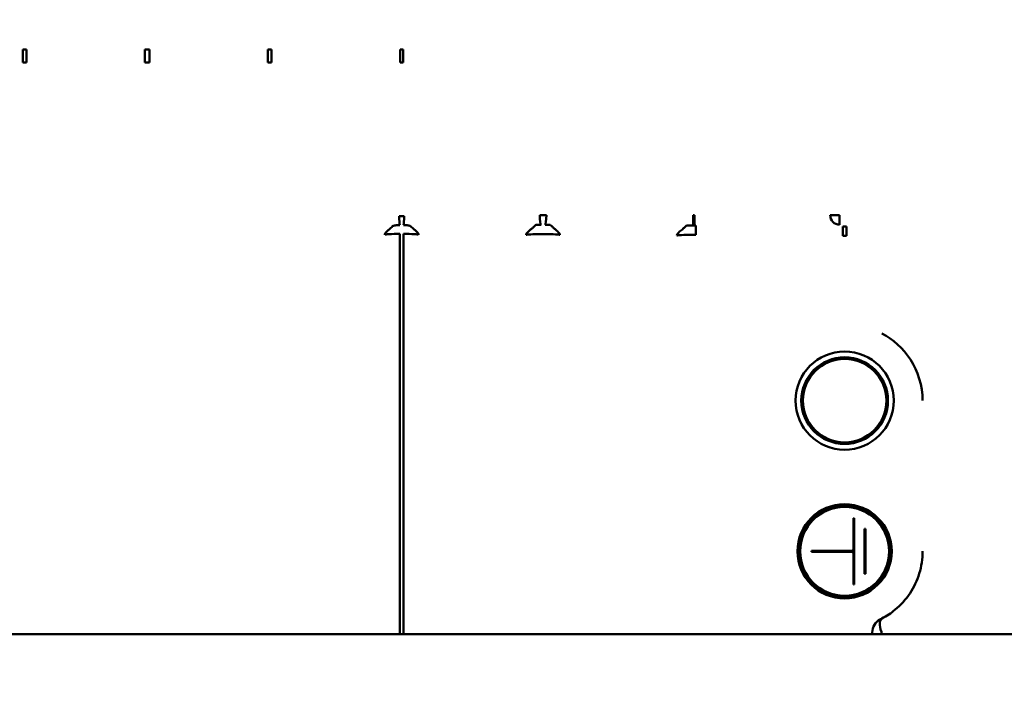
# Model space of a CAD drawing. Units: millimetres. Extents: x 2431 to 20431, y 1198 to 10597.
# Drawn here: x 10002 to 10054, y 6429 to 6465 of the extents above; entities that cross this region are included whole.
import ezdxf

# ---------------------------------------------------------------- set-up
doc = ezdxf.new("R2010")
doc.units = ezdxf.units.MM
doc.layers.get('Defpoints').update_dxf_attribs({"color": 80, "lineweight": 25})
doc.layers.add('Dimension (ISO)', color=7, linetype='Continuous', lineweight=18)
doc.layers.add('Visible (ISO)', color=7, linetype='Continuous', lineweight=50)
doc.styles.add('25AT(25)', font='calibri.ttf', dxfattribs={"height": 56.25})
doc.dimstyles.new('AT(25)', dxfattribs={"dimtxt": 56.25, "dimasz": 60, "dimexe": 40, "dimexo": 40, "dimgap": 40, "dimtad": 1, "dimdec": 0, "dimzin": 0, "dimdsep": 46, "dimtxsty": '25AT(25)', "dimcen": 0.09, "dimclrd": 3, "dimclre": 3, "dimclrt": 7, "dimadec": 1, "dimazin": 0, "dimtfac": 1, "dimtdec": 0, "dimtmove": 0, "dimatfit": 0, "dimfxl": 1, "dimtolj": 1, "dimtzin": 0, "dimarcsym": 0})

# ---------------------------------------------------------------- blocks, each defined once
blk = doc.blocks.new('*D71')
at = {"layer": 'Defpoints', "color": 0, "transparency": 16777216}
for p in [(10008.714, 6611.484), (10573.56, 5083.495), (10918.888, 5083.495)]:
    blk.add_point(p, dxfattribs=at)
at = {"layer": 'Dimension (ISO)', "color": 3, "lineweight": -2, "transparency": 16777216}
for p, q in [((10048.714, 6611.484), (10958.888, 6611.484)), ((10918.888, 6551.484), (10918.888, 5143.495)), ((10613.56, 5083.495), (10958.888, 5083.495))]:
    blk.add_line(p, q, dxfattribs=at)
at = {"layer": 'Dimension (ISO)', "color": 3, "transparency": 16777216}
for points in [[(10908.888, 6551.484), (10928.888, 6551.484), (10918.888, 6611.484)], [(10908.888, 5143.495), (10928.888, 5143.495), (10918.888, 5083.495)]]:
    blk.add_solid(points, dxfattribs=at)
at = {"layer": 'Dimension (ISO)', "color": 7, "transparency": 16777216, "insert": (10850.071, 5847.489), "char_height": 56.25, "attachment_point": 5, "rotation": 90, "style": '25AT(25)'}
blk.add_mtext('\\A1;1528', dxfattribs=at)

msp = doc.modelspace()

# ---------------------------------------------------------------- linework, layer by layer
at = {"layer": 'Visible (ISO)'}
for p, q in [((10001.968, 6463.446), (10002.153, 6463.446)), ((10001.968, 6463.446), (10001.968, 6462.753)), ((10002.153, 6462.753), (10002.153, 6463.446)), ((10008.445, 6463.446), (10008.676, 6463.446)), ((10008.445, 6463.446), (10008.445, 6462.753)), ((10008.676, 6462.753), (10008.676, 6463.446)), ((10014.967, 6463.446), (10015.153, 6463.446)), ((10014.967, 6463.446), (10014.967, 6462.753)), ((10015.153, 6462.753), (10015.153, 6463.446)), ((10021.985, 6463.446), (10022.136, 6463.446)), ((10021.985, 6463.446), (10021.985, 6462.753)), ((10022.136, 6462.753), (10022.136, 6463.446)), ((10002.153, 6462.753), (10001.968, 6462.753)), ((10008.676, 6462.753), (10008.445, 6462.753)), ((10015.153, 6462.753), (10014.967, 6462.753)), ((10022.136, 6462.753), (10021.985, 6462.753)), ((10021.985, 6454.587), (10022.136, 6454.587)), ((10029.496, 6454.636), (10029.625, 6454.636)), ((10037.53, 6454.636), (10037.591, 6454.636)), ((10037.53, 6454.636), (10037.53, 6454.136)), ((10037.591, 6454.136), (10037.591, 6454.636)), ((10045.291, 6454.636), (10044.792, 6454.636)), ((10045.291, 6454.136), (10045.291, 6454.636)), ((10037.462, 6454.102), (10037.659, 6454.102)), ((10037.591, 6454.136), (10037.53, 6454.136)), ((10037.659, 6454.102), (10037.659, 6453.602)), ((10045.462, 6454.05), (10045.659, 6454.05)), ((10045.462, 6453.551), (10045.462, 6454.05)), ((10045.659, 6454.05), (10045.659, 6453.551)), ((10021.962, 6432.395), (10021.962, 6453.647)), ((10022.159, 6453.647), (10022.159, 6432.395)), ((10029.659, 6453.636), (10029.462, 6453.636)), ((10037.659, 6453.602), (10037.462, 6453.602)), ((10045.659, 6453.551), (10045.462, 6453.551)), ((10046.066, 6438.552), (10046.027, 6438.552)), ((10046.027, 6438.552), (10046.027, 6436.916)), ((10046.066, 6435.041), (10046.066, 6438.552)), ((10046.621, 6437.997), (10046.671, 6437.997)), ((10046.621, 6437.997), (10046.621, 6435.597)), ((10046.671, 6435.597), (10046.671, 6437.997)), ((10045.927, 6436.816), (10043.805, 6436.816)), ((10043.805, 6436.816), (10043.805, 6436.777)), ((10043.805, 6436.777), (10045.927, 6436.777)), ((10046.027, 6436.677), (10046.027, 6435.041)), ((10046.671, 6435.597), (10046.621, 6435.597)), ((10046.027, 6435.041), (10046.066, 6435.041)), ((9732.46, 6432.395), (10284.66, 6432.395)), ((10047.029, 6432.395), (10047.029, 6432.483)), ((10047.511, 6432.529), (10047.511, 6432.395))]:
    msp.add_line(p, q, dxfattribs=at)
for centre, radius in [((10045.56, 6444.797), 2.604), ((10045.56, 6444.797), 2.3), ((10045.56, 6444.797), 2.215), ((10045.56, 6436.797), 2.5), ((10045.56, 6436.797), 2.45), ((10045.56, 6436.797), 2.361)]:
    msp.add_circle(centre, radius, dxfattribs=at)
for centre, radius, start, end in [((10045.291, 6454.636), 0.5, 180.0698, 270), ((10045.927, 6436.916), 0.1, 270, 0), ((10045.927, 6436.677), 0.1, 0, 90)]:
    msp.add_arc(centre, radius, start, end, dxfattribs=at)
for centre, major_axis, ratio, start_param, end_param in [((10021.985, 6454.479), (-0.793, 0), 0.135546, 4.71236, 4.78975), ((10021.962, 6454.586), (0.014, -0.5), 0.076563, 4.710242, 5.932128), ((10022.136, 6454.479), (-0.793, 0), 0.135546, 4.635028, 4.712418), ((10022.159, 6454.586), (-0.014, -0.5), 0.076563, 0.351057, 1.572943), ((10029.496, 6454.625), (0.8, 0), 0.013095, 1.570796, 1.710528), ((10029.454, 6454.636), (0.002, -0.5), 0.139276, 4.711705, 6.247935), ((10029.625, 6454.625), (-0.8, 0), 0.013095, 4.572657, 4.712389), ((10029.667, 6454.636), (-0.002, -0.5), 0.139276, 0.03525, 1.57148), ((10037.462, 6454.056), (-1.3, 0), 0.034921, 4.712389, 4.911314), ((10021.962, 6453.602), (0.8, 0), 0.056746, 1.570796, 3.106686), ((10022.159, 6453.602), (0.8, 0), 0.056746, 0.034907, 1.570796), ((10029.462, 6453.591), (0.8, 0), 0.056746, 1.570796, 3.106686), ((10029.659, 6453.591), (0.8, 0), 0.056746, 0.034907, 1.570796), ((10037.462, 6453.557), (0.8, 0), 0.056746, 1.570796, 3.106686), ((10047.828, 6432.483), (0.414, 0.685), 0.999169, 1.027828, 2.113764), ((10047.925, 6432.529), (-0.375, 0.707), 0.471424, 0.039583, 1.326)]:
    msp.add_ellipse(centre, major_axis=major_axis, ratio=ratio, start_param=start_param, end_param=end_param, dxfattribs=at)
for points, knots in [([(10021.162, 6453.603), (10021.166, 6453.649), (10021.195, 6453.696), (10021.24, 6453.745), (10021.274, 6453.781), (10021.316, 6453.817), (10021.363, 6453.857), (10021.368, 6453.862), (10021.374, 6453.867), (10021.38, 6453.871), (10021.448, 6453.929), (10021.523, 6453.995), (10021.583, 6454.052)], [0, 0, 0, 0, 0.34736, 0.34736, 0.34736, 0.601992, 0.601992, 0.601992, 0.632396, 0.632396, 0.632396, 1, 1, 1, 1]), ([(10021.583, 6454.052), (10021.596, 6454.064), (10021.614, 6454.073), (10021.633, 6454.08), (10021.658, 6454.089), (10021.687, 6454.095), (10021.717, 6454.1), (10021.749, 6454.105), (10021.783, 6454.109), (10021.818, 6454.111), (10021.854, 6454.114), (10021.891, 6454.115), (10021.928, 6454.116), (10021.939, 6454.116), (10021.95, 6454.117), (10021.962, 6454.117)], [0, 0, 0, 0, 0.190968, 0.190968, 0.190968, 0.426867, 0.426867, 0.426867, 0.673386, 0.673386, 0.673386, 0.924596, 0.924596, 0.924596, 1, 1, 1, 1]), ([(10022.159, 6454.117), (10022.17, 6454.117), (10022.181, 6454.116), (10022.192, 6454.116), (10022.23, 6454.115), (10022.267, 6454.114), (10022.303, 6454.111), (10022.338, 6454.109), (10022.372, 6454.105), (10022.403, 6454.1), (10022.434, 6454.095), (10022.462, 6454.089), (10022.487, 6454.08), (10022.507, 6454.073), (10022.525, 6454.064), (10022.537, 6454.052)], [0, 0, 0, 0, 0.075404, 0.075404, 0.075404, 0.326614, 0.326614, 0.326614, 0.573133, 0.573133, 0.573133, 0.809032, 0.809032, 0.809032, 1, 1, 1, 1]), ([(10022.537, 6454.052), (10022.597, 6453.995), (10022.673, 6453.929), (10022.741, 6453.871), (10022.746, 6453.867), (10022.752, 6453.862), (10022.758, 6453.857), (10022.804, 6453.817), (10022.847, 6453.781), (10022.88, 6453.745), (10022.926, 6453.696), (10022.954, 6453.649), (10022.958, 6453.603)], [0, 0, 0, 0, 0.367604, 0.367604, 0.367604, 0.398008, 0.398008, 0.398008, 0.65264, 0.65264, 0.65264, 1, 1, 1, 1]), ([(10028.662, 6453.592), (10028.667, 6453.642), (10028.698, 6453.694), (10028.75, 6453.747), (10028.791, 6453.79), (10028.847, 6453.835), (10028.904, 6453.882), (10028.918, 6453.893), (10028.931, 6453.905), (10028.944, 6453.916), (10028.986, 6453.952), (10029.027, 6453.989), (10029.064, 6454.023), (10029.102, 6454.06), (10029.137, 6454.093), (10029.163, 6454.114)], [0, 0, 0, 0, 0.3164707, 0.3164707, 0.3164707, 0.5692224, 0.5692224, 0.5692224, 0.6276792, 0.6276792, 0.6276792, 0.8105048, 0.8105048, 0.8105048, 1, 1, 1, 1]), ([(10029.163, 6454.114), (10029.165, 6454.115), (10029.166, 6454.116), (10029.168, 6454.116), (10029.177, 6454.121), (10029.191, 6454.125), (10029.207, 6454.127), (10029.226, 6454.13), (10029.248, 6454.132), (10029.272, 6454.133), (10029.299, 6454.134), (10029.327, 6454.135), (10029.357, 6454.135), (10029.388, 6454.136), (10029.421, 6454.136), (10029.454, 6454.136)], [0, 0, 0, 0, 0.03362, 0.03362, 0.03362, 0.22473, 0.22473, 0.22473, 0.456642, 0.456642, 0.456642, 0.719422, 0.719422, 0.719422, 1, 1, 1, 1]), ([(10029.667, 6454.136), (10029.674, 6454.136), (10029.681, 6454.136), (10029.688, 6454.136), (10029.72, 6454.136), (10029.752, 6454.135), (10029.782, 6454.135), (10029.81, 6454.134), (10029.838, 6454.134), (10029.863, 6454.132), (10029.885, 6454.131), (10029.906, 6454.129), (10029.923, 6454.125), (10029.926, 6454.125), (10029.928, 6454.124), (10029.93, 6454.124), (10029.942, 6454.121), (10029.951, 6454.118), (10029.957, 6454.114)], [0, 0, 0, 0, 0.060907, 0.060907, 0.060907, 0.337008, 0.337008, 0.337008, 0.591263, 0.591263, 0.591263, 0.816109, 0.816109, 0.816109, 0.846899, 0.846899, 0.846899, 1, 1, 1, 1]), ([(10029.957, 6454.114), (10029.984, 6454.093), (10030.019, 6454.06), (10030.057, 6454.023), (10030.094, 6453.989), (10030.135, 6453.952), (10030.176, 6453.916), (10030.189, 6453.905), (10030.203, 6453.893), (10030.216, 6453.882), (10030.274, 6453.835), (10030.329, 6453.79), (10030.371, 6453.747), (10030.423, 6453.694), (10030.454, 6453.642), (10030.458, 6453.592)], [0, 0, 0, 0, 0.189495, 0.189495, 0.189495, 0.372321, 0.372321, 0.372321, 0.430778, 0.430778, 0.430778, 0.683529, 0.683529, 0.683529, 1, 1, 1, 1]), ([(10036.662, 6453.558), (10036.668, 6453.624), (10036.717, 6453.694), (10036.801, 6453.768), (10036.859, 6453.819), (10036.936, 6453.873), (10037, 6453.93), (10037.013, 6453.942), (10037.026, 6453.954), (10037.039, 6453.966), (10037.077, 6454.001), (10037.112, 6454.035), (10037.141, 6454.061), (10037.167, 6454.083), (10037.188, 6454.098), (10037.205, 6454.101)], [0, 0, 0, 0, 0.378132, 0.378132, 0.378132, 0.637386, 0.637386, 0.637386, 0.691735, 0.691735, 0.691735, 0.856682, 0.856682, 0.856682, 1, 1, 1, 1]), ([(10049.697, 6444.797), (10049.697, 6445.597), (10049.445, 6446.367), (10049.051, 6446.975), (10048.658, 6447.582), (10048.131, 6448.053), (10047.537, 6448.365)], [0, 0, 0, 0, 0.5, 0.5, 0.5, 1, 1, 1, 1]), ([(10047.537, 6433.228), (10047.784, 6433.358), (10048.022, 6433.515), (10048.243, 6433.699), (10048.536, 6433.943), (10048.805, 6434.238), (10049.028, 6434.576), (10049.234, 6434.886), (10049.404, 6435.24), (10049.52, 6435.617), (10049.634, 6435.99), (10049.697, 6436.396), (10049.697, 6436.797)], [0, 0, 0, 0, 0.209034, 0.209034, 0.209034, 0.487962, 0.487962, 0.487962, 0.744872, 0.744872, 0.744872, 1, 1, 1, 1]), ([(10047.456, 6433.191), (10047.457, 6433.19), (10047.461, 6433.191), (10047.467, 6433.194), (10047.474, 6433.197), (10047.483, 6433.201), (10047.496, 6433.207), (10047.507, 6433.213), (10047.522, 6433.22), (10047.537, 6433.228)], [0, 0, 0, 0, 0.32897, 0.32897, 0.32897, 0.675234, 0.675234, 0.675234, 1, 1, 1, 1])]:
    msp.add_open_spline(points, degree=3, knots=knots, dxfattribs=at)

# ---------------------------------------------------------------- dimensions: what is measured, and where the dimension line sits
at = {"layer": 'Dimension (ISO)', "color": 5, "true_color": 0x0000ff}
dim = msp.add_linear_dim(base=(10918.888, 5083.495), p1=(10008.714, 6611.484), p2=(10573.56, 5083.495), angle=90, dimstyle='AT(25)', dxfattribs=at)
dim.commit()
dim.dimension.update_dxf_attribs({"geometry": '*D71', "text_midpoint": (10850.071, 5847.489)})

doc.saveas('drawing.dxf')
